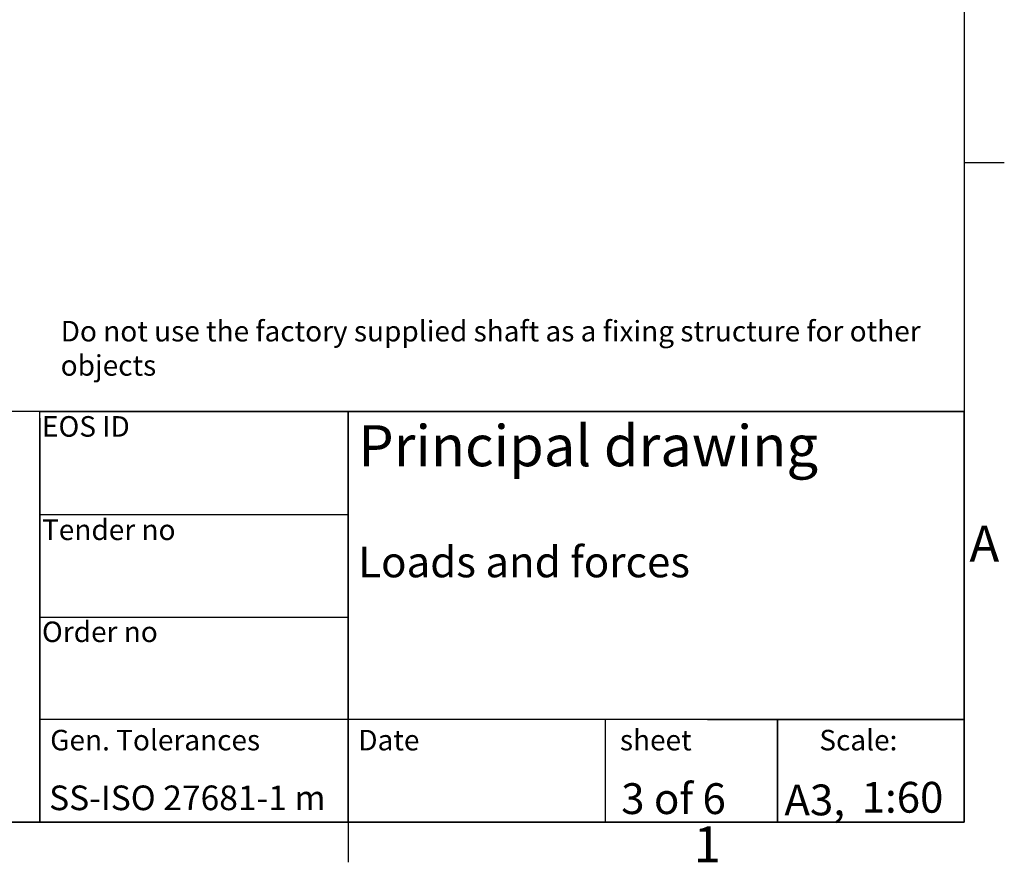
# Model space of a CAD drawing. Extents: x 5 to 3075, y 5 to 302.
# Drawn here: x 1383 to 1479, y 11 to 93 of the extents above; entities that cross this region are included whole.
import ezdxf
from ezdxf.enums import TextEntityAlignment as Align

# ---------------------------------------------------------------- set-up
doc = ezdxf.new("R2010")
doc.units = 0
doc.header["$LTSCALE"] = 0.5
doc.header["$MEASUREMENT"] = 0
doc.layers.get('0').update_dxf_attribs({"linetype": 'CONTINUOUS'})
doc.layers.add('SKETCH GEOMETRY(CIBES)', color=7, linetype='CONTINUOUS')
doc.layers.add('SYMBOLS(CIBES)', color=7, linetype='CONTINUOUS')
doc.styles.add('LD', font='ARIALUNI.TTF')

# ---------------------------------------------------------------- blocks, each defined once
blk = doc.blocks.new('LD_20200403085951_000001AB')
at = {"insert": (0.019, 5.822), "char_height": 2, "width": 86.7769, "attachment_point": 1, "style": 'LD'}
blk.add_mtext('Do not use the factory supplied shaft as a fixing structure for other objects', dxfattribs=at)
blk = doc.blocks.new('TITL_PRINCIPAL_A0')
for p, q in [((120, 39.362), (120, 0)), ((175.045, 10), (175.045, 0)), ((120, 0), (50.686, 0))]:
    blk.add_line(p, q)
at = {"layer": 'SKETCH GEOMETRY(CIBES)'}
for p, q in [((210, 40), (50, 40)), ((120, 40), (79.56, 40)), ((120, 40), (150, 40)), ((120, 0), (120, 40)), ((120, 40), (150, 40)), ((209, 40), (120, 40)), ((150, 40), (210, 40)), ((150, 15), (150, 40)), ((150, 40), (150, 0)), ((150, 40), (150, 27.5)), ((210, 0), (210, 40)), ((210, 40), (210, 15)), ((150, 29.937), (120, 29.937)), ((120, 15), (120, 27.5)), ((150, 27.5), (150, 15)), ((120, 19.986), (150, 19.986)), ((150, 0), (150, 15)), ((210, 15), (210, 0)), ((150, 10), (120, 10)), ((210, 10), (150, 10)), ((185, 10), (200, 10)), ((191.824, 0), (191.824, 10)), ((191.824, 10), (191.824, 0)), ((200, 10), (210, 10)), ((50, 0), (210, 0)), ((150, 0), (120, 0)), ((135, 0), (150, 0)), ((200, 0), (185, 0)), ((210, 0), (200, 0))]:
    blk.add_line(p, q, dxfattribs=at)
at = {"layer": 'SYMBOLS(CIBES)', "color": 7, "style": 'LD'}
for s, height, p in [('SS-ISO 27681-1 m', 2.4, (120.893, 1.178)), ('A3,', 3, (192.488, 0.675))]:
    blk.add_text(s, height=height, dxfattribs=at).set_placement(p)
blk = doc.blocks.new('LD_20200403085951_000001BF')
blk.add_blockref('TITL_PRINCIPAL_A0', (0, 0))
at = {"layer": 'SYMBOLS(CIBES)', "color": 7, "style": 'LD'}
for s, height, p in [('EOS ID', 2, (120.201, 37.547)), ('Principal drawing', 4, (150.994, 34.667)), ('Tender no', 2, (120.201, 27.484)), ('Loads and forces', 3, (150.994, 23.853)), ('Order no', 2, (120.201, 17.547)), ('Gen. Tolerances', 2, (120.998, 7)), ('Date', 2, (150.998, 7)), ('sheet', 2, (176.472, 7)), ('Scale:', 2, (195.889, 7))]:
    blk.add_text(s, height=height, dxfattribs=at).set_placement(p)
for s, p in [('3 of 6', (181.69, 2.3)), ('1:60', (203.991, 2.433))]:
    blk.add_text(s, height=3, dxfattribs=at).set_placement(p, align=Align.MIDDLE_CENTER)
blk = doc.blocks.new('BORD_PRINCIPAL_A0')
for p, q in [((400, 277), (400, 0)), ((400, 64.25), (403.9, 64.25)), ((400, 0), (0, 0)), ((340, 0), (340, -3.9))]:
    blk.add_line(p, q)
at = {"style": 'LD'}
for s, p in [('A', (400.506, 25.375)), ('1', (373.666, -3.9))]:
    blk.add_text(s, height=3.5, dxfattribs=at).set_placement(p)
blk = doc.blocks.new('LD_20200403085951_000001C3')
blk.add_blockref('BORD_PRINCIPAL_A0', (0, 0))

msp = doc.modelspace()

# ---------------------------------------------------------------- block references
for name, p in [('LD_20200403085951_000001C3', (1075, 15)), ('LD_20200403085951_000001AB', (1387, 58)), ('LD_20200403085951_000001BF', (1265, 15))]:
    msp.add_blockref(name, p)

doc.saveas('drawing.dxf')
